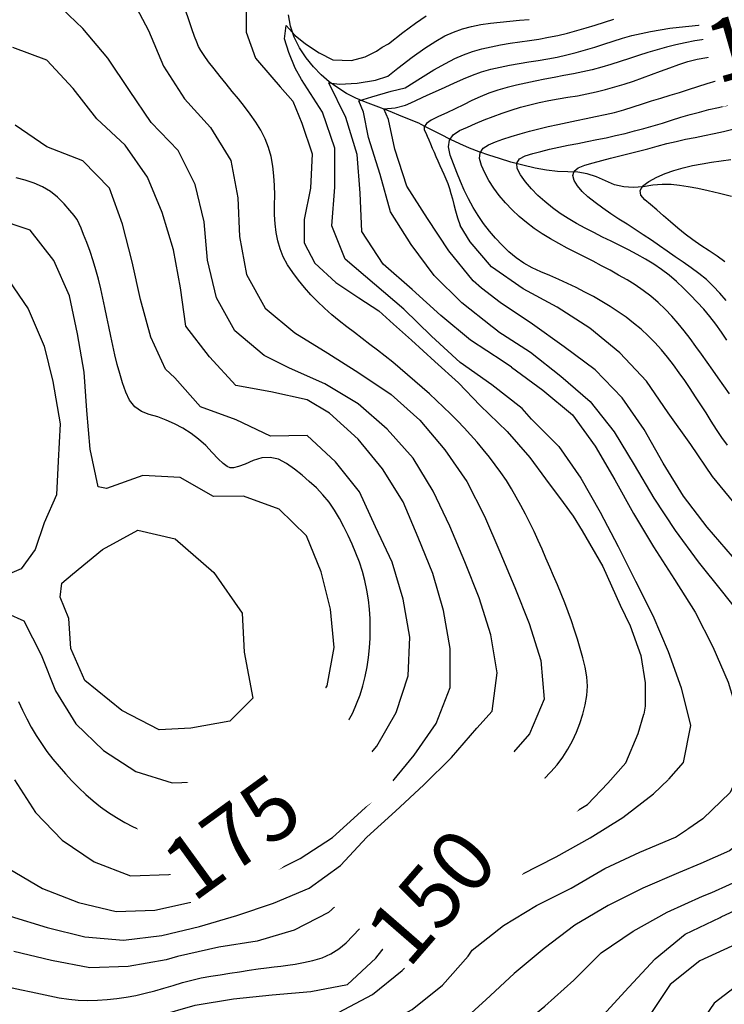
# Model space of a CAD drawing. Extents: x 790917 to 798090, y 7595979 to 7601082.
# Drawn here: x 796720 to 796947, y 7599575 to 7599893 of the extents above; entities that cross this region are included whole.
import ezdxf

# ---------------------------------------------------------------- set-up
doc = ezdxf.new("R2010")
doc.units = 0
for name, color, linetype in [('TEXTO TOPOGRAFIA', 34, 'CONTINUOUS'), ('TOP-CURVA MESTRA', 34, 'CONTINUOUS'), ('TOP-CURVA_INTERMEDIARIA', 33, 'CONTINUOUS'), ('TOP-RIO', 160, 'CONTINUOUS')]:
    doc.layers.add(name, color=color, linetype=linetype)
doc.styles.add('ROMANS', font='romans.shx', dxfattribs={"oblique": 15})

msp = doc.modelspace()

# ---------------------------------------------------------------- linework, layer by layer
at = {"layer": 'TOP-CURVA MESTRA', "color": 251, "linetype": 'Continuous'}
for points in [[(796717.28, 7599580.76, 150), (796720.33, 7599580.12, 150), (796723.38, 7599579.44, 150), (796726.42, 7599578.8, 150), (796729.46, 7599578.19, 150), (796732.49, 7599577.6, 150), (796735.54, 7599577.13, 150), (796738.6, 7599576.83, 150), (796741.69, 7599576.72, 150), (796744.8, 7599576.78, 150), (796747.91, 7599576.99, 150), (796751.01, 7599577.32, 150), (796754.09, 7599577.77, 150), (796757.16, 7599578.34, 150), (796760.2, 7599579.01, 150), (796763.23, 7599579.77, 150), (796766.23, 7599580.62, 150), (796769.2, 7599581.56, 150), (796772.18, 7599582.49, 150), (796775.19, 7599583.28, 150), (796778.23, 7599583.96, 150), (796781.3, 7599584.51, 150), (796784.38, 7599585, 150), (796787.46, 7599585.48, 150), (796790.55, 7599585.96, 150), (796793.64, 7599586.43, 150), (796796.6, 7599586.87, 150), (796799.3, 7599587.24, 150), (796801.74, 7599587.54, 150), (796803.92, 7599587.77, 150), (796806.1, 7599588.04, 150), (796808.54, 7599588.42, 150), (796811.24, 7599588.94, 150), (796814.2, 7599589.58, 150), (796817.19, 7599590.46, 150), (796819.97, 7599591.71, 150), (796822.54, 7599593.32, 150), (796824.91, 7599595.3, 150), (796827.13, 7599597.49, 150), (796829.26, 7599599.75, 150), (796831.31, 7599602.09, 150), (796833.28, 7599604.5, 150), (796835.19, 7599606.95, 150), (796837.09, 7599609.41, 150), (796838.96, 7599611.88, 150), (796840.82, 7599614.36, 150), (796842.75, 7599616.79, 150), (796844.8, 7599619.1, 150), (796847, 7599621.28, 150), (796849.33, 7599623.34, 150), (796851.77, 7599625.29, 150), (796854.28, 7599627.12, 150), (796856.87, 7599628.85, 150), (796859.54, 7599630.46, 150), (796862.25, 7599632.01, 150), (796864.97, 7599633.53, 150), (796867.71, 7599635.04, 150), (796870.45, 7599636.52, 150), (796873.2, 7599638.01, 150), (796875.92, 7599639.53, 150), (796878.64, 7599641.07, 150), (796881.34, 7599642.65, 150), (796883.95, 7599644.32, 150), (796886.43, 7599646.17, 150), (796888.76, 7599648.18, 150), (796890.95, 7599650.36, 150), (796892.97, 7599652.69, 150), (796894.8, 7599655.14, 150), (796896.45, 7599657.71, 150), (796897.91, 7599660.39, 150), (796899.2, 7599663.17, 150), (796900.31, 7599666.03, 150), (796901.25, 7599668.96, 150), (796902.03, 7599671.96, 150), (796902.54, 7599675, 150), (796902.7, 7599678.04, 150), (796902.52, 7599681.07, 150), (796901.98, 7599684.11, 150), (796901.24, 7599687.14, 150), (796900.43, 7599690.14, 150), (796899.56, 7599693.13, 150), (796898.61, 7599696.1, 150), (796897.6, 7599699.05, 150), (796896.54, 7599701.98, 150), (796895.42, 7599704.89, 150), (796894.24, 7599707.79, 150), (796893.04, 7599710.67, 150), (796891.82, 7599713.55, 150), (796890.6, 7599716.42, 150), (796889.37, 7599719.3, 150), (796888.12, 7599722.16, 150), (796886.84, 7599725.01, 150), (796885.52, 7599727.84, 150), (796884.17, 7599730.65, 150), (796882.77, 7599733.44, 150), (796881.31, 7599736.2, 150), (796879.8, 7599738.93, 150), (796878.23, 7599741.62, 150), (796876.59, 7599744.27, 150), (796874.86, 7599746.85, 150), (796873.04, 7599749.38, 150), (796871.13, 7599751.85, 150), (796869.16, 7599754.27, 150), (796867.14, 7599756.64, 150), (796865.07, 7599758.98, 150), (796862.96, 7599761.29, 150), (796860.8, 7599763.55, 150), (796858.61, 7599765.77, 150), (796856.37, 7599767.95, 150), (796854.09, 7599770.08, 150), (796851.79, 7599772.19, 150), (796849.47, 7599774.28, 150), (796847.13, 7599776.36, 150), (796844.78, 7599778.41, 150), (796842.41, 7599780.44, 150), (796840.01, 7599782.43, 150), (796837.57, 7599784.39, 150), (796835.1, 7599786.3, 150), (796832.62, 7599788.19, 150), (796830.13, 7599790.08, 150), (796827.63, 7599791.96, 150), (796825.13, 7599793.83, 150), (796822.67, 7599795.75, 150), (796820.29, 7599797.74, 150), (796817.99, 7599799.8, 150), (796815.76, 7599801.95, 150), (796813.62, 7599804.17, 150), (796811.57, 7599806.48, 150), (796809.61, 7599808.87, 150), (796807.74, 7599811.34, 150), (796806.06, 7599813.86, 150), (796804.69, 7599816.4, 150), (796803.64, 7599818.97, 150), (796802.89, 7599821.55, 150), (796802.38, 7599824.21, 150), (796802.04, 7599827.02, 150), (796801.88, 7599829.98, 150), (796801.89, 7599833.09, 150), (796801.93, 7599836.26, 150), (796801.85, 7599839.41, 150), (796801.65, 7599842.54, 150), (796801.33, 7599845.65, 150), (796800.8, 7599848.7, 150), (796799.97, 7599851.64, 150), (796798.85, 7599854.47, 150), (796797.42, 7599857.19, 150), (796795.79, 7599859.83, 150), (796794.05, 7599862.39, 150), (796792.2, 7599864.88, 150), (796790.24, 7599867.31, 150), (796788.24, 7599869.7, 150), (796786.26, 7599872.12, 150), (796784.3, 7599874.55, 150), (796782.36, 7599876.99, 150), (796780.61, 7599879.28, 150), (796779.19, 7599881.24, 150), (796778.12, 7599882.88, 150), (796777.39, 7599884.18, 150), (796776.78, 7599885.56, 150), (796776.04, 7599887.45, 150), (796775.19, 7599889.85, 150), (796774.22, 7599892.75, 150), (796773.19, 7599895.87, 150)], [(796845.82, 7599866.02, 125), (796851.12, 7599868.46, 125), (796855.72, 7599870.58, 125), (796859.62, 7599872.35, 125), (796862.81, 7599873.8, 125), (796865.68, 7599875, 125), (796868.6, 7599876.03, 125), (796871.58, 7599876.89, 125), (796874.6, 7599877.58, 125), (796877.66, 7599878.17, 125), (796880.72, 7599878.72, 125), (796883.8, 7599879.24, 125), (796886.87, 7599879.71, 125), (796889.95, 7599880.21, 125), (796893.01, 7599880.8, 125), (796896.05, 7599881.48, 125), (796899.07, 7599882.25, 125), (796902.08, 7599883.08, 125), (796905.08, 7599883.97, 125), (796908.06, 7599884.91, 125), (796911.02, 7599885.9, 125), (796913.99, 7599886.86, 125), (796916.99, 7599887.7, 125), (796920.02, 7599888.43, 125), (796923.07, 7599889.05, 125), (796926.15, 7599889.58, 125), (796929.24, 7599890.05, 125), (796932.33, 7599890.45, 125), (796935.43, 7599890.8, 125), (796938.54, 7599891.1, 125), (796941.65, 7599891.37, 125), (796944.76, 7599891.63, 125), (796947.87, 7599891.86, 125)], [(796868.61, 7599806.25, 125), (796865.93, 7599808.69, 125), (796858.08, 7599818.36, 125), (796851.13, 7599828.75, 125), (796844.49, 7599839.16, 125), (796840.66, 7599851.06, 125), (796838.58, 7599860.65, 125), (796837.08, 7599864.09, 125), (796840.77, 7599864.38, 125), (796844.07, 7599865.26, 125), (796845.82, 7599866.02, 125)], [(796947.45, 7599802.3, 100), (796945.42, 7599804.65, 100), (796943.31, 7599806.91, 100), (796941.07, 7599809.04, 100), (796938.69, 7599811.02, 100), (796936.19, 7599812.88, 100), (796933.62, 7599814.66, 100), (796931.05, 7599816.44, 100), (796928.48, 7599818.21, 100), (796925.91, 7599819.99, 100), (796923.34, 7599821.75, 100), (796920.74, 7599823.48, 100), (796918.13, 7599825.19, 100), (796915.5, 7599826.88, 100), (796912.88, 7599828.57, 100), (796910.29, 7599830.3, 100), (796907.74, 7599832.06, 100), (796905.21, 7599833.87, 100), (796902.9, 7599835.69, 100), (796901, 7599837.49, 100), (796899.51, 7599839.27, 100), (796898.42, 7599841.03, 100), (796897.98, 7599842.65, 100), (796898.41, 7599844.02, 100), (796899.71, 7599845.12, 100), (796901.89, 7599845.97, 100), (796904.56, 7599846.68, 100), (796907.33, 7599847.41, 100), (796910.2, 7599848.15, 100), (796913.18, 7599848.91, 100), (796916.21, 7599849.67, 100), (796919.23, 7599850.46, 100), (796922.25, 7599851.26, 100), (796925.26, 7599852.08, 100), (796928.28, 7599852.88, 100), (796931.32, 7599853.62, 100), (796934.37, 7599854.29, 100), (796937.43, 7599854.91, 100), (796940.5, 7599855.51, 100), (796943.55, 7599856.16, 100), (796946.6, 7599856.84, 100), (796949.64, 7599857.56, 100)], [(796719.38, 7599673.12, 175), (796720.62, 7599670.27, 175), (796721.98, 7599667.49, 175), (796723.44, 7599664.76, 175), (796725.01, 7599662.1, 175), (796726.7, 7599659.5, 175), (796728.49, 7599656.97, 175), (796730.4, 7599654.51, 175), (796732.4, 7599652.12, 175), (796734.45, 7599649.77, 175), (796736.57, 7599647.48, 175), (796738.75, 7599645.24, 175), (796741, 7599643.09, 175), (796743.35, 7599641.05, 175), (796745.78, 7599639.13, 175), (796748.31, 7599637.33, 175), (796750.91, 7599635.65, 175), (796753.59, 7599634.11, 175), (796756.33, 7599632.71, 175), (796759.13, 7599631.44, 175), (796762, 7599630.41, 175), (796764.94, 7599629.75, 175), (796767.95, 7599629.44, 175), (796771.02, 7599629.48, 175), (796774.11, 7599629.82, 175), (796777.15, 7599630.36, 175), (796780.14, 7599631.11, 175), (796783.1, 7599632.07, 175), (796786, 7599633.18, 175), (796788.87, 7599634.4, 175), (796791.68, 7599635.73, 175), (796794.45, 7599637.16, 175), (796797.17, 7599638.68, 175), (796799.85, 7599640.27, 175), (796802.47, 7599641.95, 175), (796805.05, 7599643.71, 175), (796807.56, 7599645.56, 175), (796809.95, 7599647.53, 175), (796812.25, 7599649.63, 175), (796814.44, 7599651.84, 175), (796816.54, 7599654.14, 175), (796818.56, 7599656.51, 175), (796820.49, 7599658.95, 175), (796822.34, 7599661.46, 175), (796824.08, 7599664.05, 175), (796825.65, 7599666.72, 175), (796827.08, 7599669.47, 175), (796828.34, 7599672.31, 175), (796829.44, 7599675.21, 175), (796830.37, 7599678.16, 175), (796831.13, 7599681.16, 175), (796831.71, 7599684.21, 175), (796832.14, 7599687.29, 175), (796832.45, 7599690.38, 175), (796832.65, 7599693.48, 175), (796832.73, 7599696.59, 175), (796832.67, 7599699.7, 175), (796832.47, 7599702.8, 175), (796832.13, 7599705.89, 175), (796831.64, 7599708.97, 175), (796831, 7599712.02, 175), (796830.2, 7599715.02, 175), (796829.24, 7599717.97, 175), (796828.12, 7599720.87, 175), (796826.89, 7599723.73, 175), (796825.58, 7599726.55, 175), (796824.21, 7599729.34, 175), (796822.76, 7599732.1, 175), (796821.19, 7599734.76, 175), (796819.43, 7599737.28, 175), (796817.48, 7599739.66, 175), (796815.35, 7599741.9, 175), (796813.07, 7599744.02, 175), (796810.72, 7599746.03, 175), (796808.28, 7599747.95, 175), (796805.76, 7599749.77, 175), (796803.16, 7599751.15, 175), (796800.49, 7599751.77, 175), (796797.75, 7599751.62, 175), (796794.94, 7599750.71, 175), (796792.35, 7599749.6, 175), (796790.26, 7599748.84, 175), (796788.67, 7599748.44, 175), (796787.58, 7599748.4, 175), (796786.6, 7599748.81, 175), (796785.31, 7599749.78, 175), (796783.71, 7599751.29, 175), (796781.81, 7599753.35, 175), (796779.68, 7599755.59, 175), (796777.39, 7599757.63, 175), (796774.94, 7599759.48, 175), (796772.34, 7599761.12, 175), (796769.65, 7599762.56, 175), (796766.95, 7599763.78, 175), (796764.23, 7599764.78, 175), (796761.49, 7599765.57, 175), (796758.96, 7599766.53, 175), (796756.84, 7599768.06, 175), (796755.16, 7599770.15, 175), (796753.89, 7599772.81, 175), (796752.88, 7599775.76, 175), (796751.96, 7599778.74, 175), (796751.14, 7599781.74, 175), (796750.41, 7599784.76, 175), (796749.73, 7599787.8, 175), (796749.08, 7599790.85, 175), (796748.45, 7599793.9, 175), (796747.83, 7599796.97, 175), (796747.21, 7599800.03, 175), (796746.55, 7599803.08, 175), (796745.85, 7599806.12, 175), (796745.11, 7599809.16, 175), (796744.31, 7599812.17, 175), (796743.41, 7599815.15, 175), (796742.42, 7599818.09, 175), (796741.33, 7599821, 175), (796740.31, 7599823.59, 175), (796739.51, 7599825.59, 175), (796738.94, 7599827, 175), (796738.6, 7599827.82, 175), (796738.14, 7599828.56, 175), (796737.23, 7599829.74, 175), (796735.87, 7599831.37, 175), (796734.06, 7599833.44, 175), (796731.93, 7599835.58, 175), (796729.6, 7599837.41, 175), (796727.08, 7599838.93, 175), (796724.37, 7599840.15, 175), (796721.53, 7599841.11, 175), (796718.62, 7599841.85, 175)], [(796942.83, 7599611.55, 125), (796954.23, 7599616.67, 125), (796965.63, 7599621.78, 125), (796975.42, 7599629.53, 125), (796984.15, 7599638.35, 125), (796991.11, 7599648.59, 125), (796993.43, 7599660.86, 125), (796990.26, 7599672.94, 125), (796983.49, 7599683.41, 125), (796975.76, 7599693.16, 125), (796966.7, 7599701.77, 125), (796957.82, 7599710.56, 125), (796949.46, 7599719.84, 125), (796941.3, 7599729.31, 125), (796933.69, 7599739.22, 125), (796927.14, 7599749.87, 125), (796921.04, 7599760.78, 125), (796913.9, 7599770.99, 125), (796905.27, 7599780.02, 125), (796895.19, 7599787.41, 125), (796885.04, 7599794.71, 125), (796874.65, 7599801.65, 125), (796868.61, 7599806.25, 125)], [(796711.29, 7599528.17, 125), (796723.6, 7599530.08, 125), (796735.7, 7599533.17, 125), (796747.69, 7599536.69, 125), (796759.89, 7599539.41, 125), (796772.16, 7599541.74, 125), (796784.57, 7599543.26, 125), (796796.96, 7599544.93, 125), (796809.35, 7599546.45, 125), (796821.84, 7599546.97, 125), (796834.31, 7599547.87, 125), (796846.65, 7599549.8, 125), (796858.44, 7599553.56, 125), (796869.56, 7599559.21, 125), (796879.37, 7599566.94, 125), (796889.01, 7599574.9, 125), (796898.3, 7599583.26, 125), (796907.18, 7599592.06, 125), (796917.47, 7599599.09, 125), (796928.39, 7599605.17, 125), (796939.79, 7599610.28, 125), (796942.83, 7599611.55, 125)]]:
    msp.add_polyline3d(points, dxfattribs=at)
at = {"layer": 'TOP-CURVA_INTERMEDIARIA', "color": 254, "linetype": 'Continuous'}
for points in [[(796755.46, 7599900.39, 155), (796761.27, 7599889.37, 155), (796766.03, 7599877.82, 155), (796772.82, 7599867.36, 155), (796781.22, 7599858.11, 155), (796787.73, 7599847.49, 155), (796789.99, 7599835.39, 155), (796790.58, 7599822.94, 155), (796792.8, 7599810.69, 155), (796798.85, 7599799.84, 155), (796808.45, 7599791.94, 155), (796819.09, 7599785.39, 155), (796829.07, 7599779.02, 155), (796839.41, 7599772, 155), (796848.71, 7599763.73, 155), (796856.77, 7599754.19, 155), (796863.9, 7599743.98, 155), (796869.54, 7599732.82, 155), (796874.44, 7599721.33, 155), (796879.31, 7599709.81, 155), (796883.98, 7599698.22, 155), (796887.7, 7599686.29, 155), (796888.81, 7599673.87, 155), (796884.1, 7599662.68, 155), (796875.92, 7599653.31, 155), (796865.74, 7599646.07, 155), (796855.53, 7599638.87, 155), (796845.67, 7599631.21, 155), (796836.16, 7599623.1, 155), (796828.43, 7599613.31, 155), (796819.24, 7599605.06, 155), (796808.24, 7599599.4, 155), (796796.25, 7599595.85, 155), (796783.93, 7599593.84, 155), (796770.54, 7599590.83, 155), (796766.93, 7599589.82, 155), (796754.66, 7599587.61, 155), (796742.28, 7599587.25, 155), (796729.99, 7599589.55, 155), (796717.85, 7599592.51, 155)], [(796792.67, 7599899.82, 145), (796792.67, 7599888.8, 145), (796795.75, 7599880.43, 145), (796801.04, 7599874.26, 145), (796803.69, 7599871.17, 145), (796807.78, 7599866.59, 145), (796810.63, 7599859.53, 145), (796814.03, 7599849.63, 145), (796813.48, 7599838.5, 145), (796811.45, 7599828.46, 145), (796811.45, 7599820.86, 145), (796814.84, 7599814.35, 145), (796821.62, 7599808.11, 145), (796829.09, 7599803.22, 145), (796835.46, 7599799.02, 145), (796840.21, 7599794.68, 145), (796845.99, 7599789.49, 145), (796853.58, 7599782.68, 145), (796861.22, 7599775.76, 145), (796868.14, 7599768.48, 145), (796876.88, 7599760.11, 145), (796884.16, 7599751.73, 145), (796889.26, 7599744.81, 145), (796894.93, 7599737.17, 145)], [(796716.64, 7599603.84, 160), (796728.61, 7599600.26, 160), (796740.69, 7599597.22, 160), (796753.14, 7599596.12, 160), (796765.51, 7599597.67, 160), (796777.66, 7599600.6, 160), (796789.67, 7599604.07, 160), (796801.51, 7599608.04, 160), (796813.03, 7599612.88, 160), (796823.14, 7599620.16, 160), (796831.58, 7599629.36, 160), (796840.86, 7599637.73, 160), (796850, 7599646.26, 160), (796858.88, 7599655.06, 160), (796867.11, 7599664.46, 160), (796872.03, 7599669.95, 160), (796873.67, 7599682.29, 160), (796871.54, 7599694.55, 160), (796867.83, 7599706.46, 160), (796863.18, 7599718.06, 160), (796858.37, 7599729.6, 160), (796852.96, 7599740.84, 160), (796846.51, 7599751.54, 160), (796838.16, 7599760.83, 160), (796828.84, 7599769.03, 160), (796818.1, 7599775.43, 160), (796806.73, 7599780.56, 160), (796798.5, 7599784.56, 160), (796789.04, 7599792.5, 160), (796783.14, 7599803.14, 160), (796780.23, 7599815.29, 160), (796779.13, 7599827.73, 160), (796776.3, 7599839.74, 160), (796770.77, 7599850.72, 160), (796762.08, 7599859.7, 160), (796755.09, 7599870.03, 160), (796748.13, 7599880.4, 160), (796740.09, 7599889.96, 160), (796731.08, 7599898.61, 160)], [(796838.56, 7599885.08, 140), (796843.19, 7599888.66, 140), (796847.26, 7599891.67, 140), (796850.77, 7599894.09, 140)], [(796841.58, 7599877.16, 135), (796846.2, 7599880.73, 135), (796850.28, 7599883.67, 135), (796853.81, 7599885.96, 135), (796856.8, 7599887.62, 135), (796859.57, 7599888.85, 135), (796862.43, 7599889.87, 135), (796865.38, 7599890.66, 135), (796868.42, 7599891.24, 135), (796871.52, 7599891.68, 135), (796874.61, 7599892.06, 135), (796877.72, 7599892.38, 135), (796880.83, 7599892.64, 135), (796883.94, 7599892.93, 135)], [(796843.96, 7599870.92, 130), (796848.9, 7599874.04, 130), (796853.23, 7599876.65, 130), (796856.93, 7599878.73, 130), (796860.02, 7599880.31, 130), (796862.83, 7599881.53, 130), (796865.71, 7599882.58, 130), (796868.67, 7599883.45, 130), (796871.69, 7599884.14, 130), (796874.76, 7599884.72, 130), (796877.84, 7599885.25, 130), (796880.92, 7599885.73, 130), (796884.02, 7599886.16, 130), (796887.11, 7599886.6, 130), (796890.18, 7599887.15, 130), (796893.23, 7599887.79, 130), (796896.26, 7599888.52, 130), (796899.28, 7599889.33, 130), (796902.28, 7599890.18, 130), (796905.26, 7599891.09, 130), (796908.23, 7599892.06, 130), (796911.21, 7599893, 130)], [(796884.69, 7599764.06, 140), (796881.73, 7599767.47, 140), (796871.87, 7599775.11, 140), (796861.7, 7599782.37, 140), (796852.49, 7599790.81, 140), (796843.59, 7599799.58, 140), (796834.05, 7599807.6, 140), (796824.67, 7599815.68, 140), (796820.31, 7599826.42, 140), (796821.33, 7599838.88, 140), (796821.35, 7599851.38, 140), (796817.3, 7599863.08, 140), (796810.6, 7599873.56, 140), (796808.53, 7599877.17, 140), (796806.52, 7599882.3, 140), (796805.05, 7599886.69, 140), (796805.6, 7599890.91, 140), (796808.53, 7599887.79, 140), (796811.83, 7599885.05, 140), (796816.23, 7599882.11, 140), (796820.62, 7599879.92, 140), (796826.67, 7599879.73, 140), (796831.07, 7599880.83, 140), (796834.73, 7599882.66, 140), (796836.56, 7599883.95, 140), (796838.56, 7599885.08, 140)], [(796949.7, 7599887.33, 120), (796946.59, 7599887.14, 120), (796943.48, 7599886.85, 120), (796940.39, 7599886.46, 120), (796937.31, 7599885.97, 120), (796934.25, 7599885.38, 120), (796931.21, 7599884.71, 120), (796928.18, 7599883.96, 120), (796925.18, 7599883.12, 120), (796922.19, 7599882.22, 120), (796919.21, 7599881.29, 120), (796916.24, 7599880.33, 120), (796913.28, 7599879.33, 120), (796910.31, 7599878.36, 120), (796907.32, 7599877.49, 120), (796904.3, 7599876.71, 120), (796901.25, 7599876.03, 120), (796898.19, 7599875.4, 120), (796895.13, 7599874.8, 120), (796892.06, 7599874.21, 120), (796888.99, 7599873.64, 120), (796885.93, 7599873.05, 120), (796882.89, 7599872.41, 120), (796879.86, 7599871.72, 120), (796876.84, 7599870.98, 120), (796873.87, 7599870.14, 120), (796870.99, 7599869.15, 120), (796868.2, 7599868.02, 120), (796865.48, 7599866.75, 120), (796862.81, 7599865.41, 120), (796860.11, 7599864.12, 120), (796857.4, 7599862.85, 120), (796854.67, 7599861.62, 120), (796852.34, 7599860.44, 120), (796850.8, 7599859.33, 120), (796850.06, 7599858.29, 120), (796850.12, 7599857.33, 120), (796850.59, 7599856.34, 120), (796851.08, 7599855.26, 120), (796851.59, 7599854.08, 120), (796852.13, 7599852.8, 120), (796852.69, 7599851.47, 120), (796853.28, 7599850.1, 120), (796853.88, 7599848.72, 120), (796854.51, 7599847.31, 120), (796855.15, 7599845.88, 120), (796855.8, 7599844.45, 120), (796856.44, 7599843, 120), (796857.08, 7599841.54, 120), (796857.69, 7599840.04, 120), (796858.25, 7599838.47, 120), (796858.74, 7599836.83, 120), (796859.19, 7599835.13, 120), (796859.65, 7599833.28, 120), (796860.22, 7599831.23, 120), (796860.89, 7599828.98, 120), (796861.66, 7599826.52, 120)], [(796716.35, 7599619.12, 165), (796727.11, 7599612.75, 165), (796738.69, 7599608.33, 165), (796750.8, 7599605.42, 165), (796763.29, 7599605.86, 165), (796775.43, 7599608.46, 165), (796787.27, 7599612.45, 165), (796798.94, 7599616.91, 165), (796810.15, 7599622.45, 165), (796820.54, 7599629.23, 165), (796829.81, 7599637.62, 165), (796838.94, 7599646.15, 165), (796846.92, 7599655.75, 165), (796853.96, 7599666, 165), (796858.49, 7599677.61, 165), (796858.5, 7599690.11, 165), (796856.38, 7599702.41, 165), (796852.9, 7599714.38, 165), (796848.18, 7599725.95, 165), (796843.36, 7599737.48, 165), (796836.7, 7599748.02, 165), (796828.8, 7599757.66, 165), (796819.63, 7599766.05, 165), (796812.35, 7599770.31, 165), (796800.7, 7599772.9, 165), (796789.36, 7599774.96, 165), (796780.9, 7599784.16, 165), (796773.32, 7599794.04, 165), (796771.51, 7599806.4, 165), (796769.32, 7599818.69, 165), (796765.68, 7599830.65, 165), (796760.95, 7599842.13, 165), (796753.76, 7599852.35, 165), (796744.61, 7599860.84, 165), (796737, 7599870.69, 165), (796728.45, 7599879.76, 165), (796717.47, 7599883.87, 165)], [(796947.85, 7599755.65, 115), (796946.04, 7599758.2, 115), (796944.3, 7599760.78, 115), (796942.63, 7599763.42, 115), (796940.99, 7599766.07, 115), (796939.31, 7599768.71, 115), (796937.61, 7599771.32, 115), (796935.88, 7599773.93, 115), (796934.12, 7599776.5, 115), (796932.31, 7599779.05, 115), (796930.46, 7599781.56, 115), (796928.56, 7599784.04, 115), (796926.59, 7599786.44, 115), (796924.51, 7599788.75, 115), (796922.32, 7599790.94, 115), (796920.02, 7599793.03, 115), (796917.63, 7599795.02, 115), (796915.17, 7599796.91, 115), (796912.63, 7599798.7, 115), (796910.03, 7599800.41, 115), (796907.37, 7599802.02, 115), (796904.67, 7599803.57, 115), (796901.93, 7599805.06, 115), (796899.14, 7599806.47, 115), (796896.33, 7599807.82, 115), (796893.49, 7599809.13, 115), (796890.63, 7599810.38, 115), (796887.75, 7599811.58, 115), (796884.93, 7599812.86, 115), (796882.27, 7599814.36, 115), (796879.77, 7599816.09, 115), (796877.43, 7599818.04, 115), (796875.22, 7599820.16, 115), (796873.12, 7599822.38, 115), (796871.12, 7599824.72, 115), (796869.23, 7599827.17, 115), (796867.47, 7599829.72, 115), (796865.85, 7599832.35, 115), (796864.38, 7599835.08, 115), (796863.04, 7599837.89, 115), (796861.81, 7599840.73, 115), (796860.64, 7599843.57, 115), (796859.54, 7599846.4, 115), (796858.5, 7599849.22, 115), (796857.94, 7599851.82, 115), (796858.25, 7599854, 115), (796859.43, 7599855.76, 115), (796861.49, 7599857.11, 115), (796864.04, 7599858.24, 115), (796866.69, 7599859.37, 115), (796869.44, 7599860.51, 115), (796872.3, 7599861.65, 115), (796875.22, 7599862.73, 115), (796878.18, 7599863.72, 115), (796881.16, 7599864.61, 115), (796884.17, 7599865.4, 115), (796887.2, 7599866.11, 115), (796890.25, 7599866.74, 115), (796893.32, 7599867.31, 115), (796896.4, 7599867.81, 115), (796899.48, 7599868.32, 115), (796902.54, 7599868.9, 115), (796905.58, 7599869.57, 115), (796908.6, 7599870.32, 115), (796911.6, 7599871.14, 115), (796914.58, 7599872.05, 115), (796917.53, 7599873.03, 115), (796920.47, 7599874.09, 115), (796923.4, 7599875.18, 115), (796926.32, 7599876.27, 115), (796929.25, 7599877.34, 115), (796932.18, 7599878.42, 115), (796935.14, 7599879.37, 115), (796938.14, 7599880.11, 115), (796941.19, 7599880.62, 115), (796944.29, 7599880.91, 115), (796947.41, 7599881.05, 115)], [(796878.3, 7599780.81, 135), (796875.53, 7599782.64, 135), (796865.09, 7599789.52, 135), (796855.46, 7599797.47, 135), (796846.2, 7599805.85, 135), (796836.86, 7599814.07, 135), (796830.01, 7599824.53, 135), (796829.5, 7599836.91, 135), (796828.52, 7599849.36, 135), (796824.88, 7599861.26, 135), (796819.32, 7599872.45, 135), (796822.82, 7599872.04, 135), (796828.5, 7599872.41, 135), (796834.36, 7599873.32, 135), (796838.39, 7599874.6, 135), (796841.58, 7599877.16, 135)], [(796948.52, 7599772.26, 110), (796946.72, 7599774.81, 110), (796944.92, 7599777.36, 110), (796943.12, 7599779.92, 110), (796941.32, 7599782.47, 110), (796939.51, 7599785.02, 110), (796937.67, 7599787.54, 110), (796935.81, 7599790.05, 110), (796933.93, 7599792.54, 110), (796931.98, 7599794.96, 110), (796929.93, 7599797.29, 110), (796927.77, 7599799.52, 110), (796925.5, 7599801.65, 110), (796923.14, 7599803.67, 110), (796920.68, 7599805.56, 110), (796918.13, 7599807.33, 110), (796915.49, 7599808.98, 110), (796912.79, 7599810.54, 110), (796910.06, 7599812.05, 110), (796907.31, 7599813.53, 110), (796904.53, 7599814.96, 110), (796901.75, 7599816.37, 110), (796898.98, 7599817.79, 110), (796896.22, 7599819.23, 110), (796893.48, 7599820.67, 110), (796890.79, 7599822.18, 110), (796888.16, 7599823.81, 110), (796885.6, 7599825.56, 110), (796883.1, 7599827.43, 110), (796880.71, 7599829.42, 110), (796878.45, 7599831.54, 110), (796876.32, 7599833.78, 110), (796874.32, 7599836.15, 110), (796872.51, 7599838.57, 110), (796870.94, 7599841, 110), (796869.63, 7599843.42, 110), (796868.56, 7599845.84, 110), (796867.99, 7599848.07, 110), (796868.19, 7599849.93, 110), (796869.14, 7599851.41, 110), (796870.85, 7599852.53, 110), (796873.05, 7599853.44, 110), (796875.49, 7599854.33, 110), (796878.15, 7599855.2, 110), (796881.04, 7599856.05, 110), (796884.05, 7599856.86, 110), (796887.07, 7599857.63, 110), (796890.1, 7599858.37, 110), (796893.14, 7599859.07, 110), (796896.2, 7599859.74, 110), (796899.25, 7599860.38, 110), (796902.31, 7599861, 110), (796905.38, 7599861.6, 110), (796908.44, 7599862.23, 110), (796911.47, 7599862.96, 110), (796914.47, 7599863.78, 110), (796917.45, 7599864.71, 110), (796920.43, 7599865.68, 110), (796923.4, 7599866.63, 110), (796926.38, 7599867.56, 110), (796929.37, 7599868.49, 110), (796932.36, 7599869.4, 110), (796935.34, 7599870.34, 110), (796938.32, 7599871.28, 110), (796941.29, 7599872.24, 110), (796944.27, 7599873.11, 110), (796947.29, 7599873.78, 110)], [(796873.85, 7599792.49, 130), (796871.98, 7599793.83, 130), (796862.2, 7599801.6, 130), (796853.34, 7599810.42, 130), (796845.92, 7599820.42, 130), (796839.23, 7599830.93, 130), (796835.88, 7599842.95, 130), (796832.14, 7599854.88, 130), (796830.52, 7599863.06, 130), (796829.05, 7599866.73, 130), (796833.26, 7599868.01, 130), (796839.49, 7599869.84, 130), (796843.96, 7599870.92, 130)], [(796947.65, 7599789.55, 105), (796945.95, 7599792.16, 105), (796944.15, 7599794.7, 105), (796942.23, 7599797.15, 105), (796940.21, 7599799.52, 105), (796938.1, 7599801.82, 105), (796935.94, 7599804.07, 105), (796933.73, 7599806.26, 105), (796931.46, 7599808.4, 105), (796929.11, 7599810.44, 105), (796926.66, 7599812.33, 105), (796924.1, 7599814.08, 105), (796921.44, 7599815.68, 105), (796918.71, 7599817.19, 105), (796915.96, 7599818.65, 105), (796913.18, 7599820.06, 105), (796910.37, 7599821.42, 105), (796907.56, 7599822.78, 105), (796904.77, 7599824.19, 105), (796902.01, 7599825.64, 105), (796899.26, 7599827.13, 105), (796896.57, 7599828.71, 105), (796893.96, 7599830.41, 105), (796891.45, 7599832.23, 105), (796889.02, 7599834.18, 105), (796886.74, 7599836.22, 105), (796884.67, 7599838.33, 105), (796882.81, 7599840.52, 105), (796881.15, 7599842.78, 105), (796880.09, 7599844.89, 105), (796880, 7599846.61, 105), (796880.87, 7599847.96, 105), (796882.71, 7599848.93, 105), (796885.13, 7599849.68, 105), (796887.73, 7599850.4, 105), (796890.52, 7599851.09, 105), (796893.48, 7599851.73, 105), (796896.54, 7599852.35, 105), (796899.59, 7599852.97, 105), (796902.66, 7599853.58, 105), (796905.72, 7599854.18, 105), (796908.78, 7599854.8, 105), (796911.83, 7599855.48, 105), (796914.86, 7599856.2, 105), (796917.89, 7599856.97, 105), (796920.9, 7599857.78, 105), (796923.91, 7599858.63, 105), (796926.9, 7599859.52, 105), (796929.88, 7599860.45, 105), (796932.86, 7599861.37, 105), (796935.86, 7599862.24, 105), (796938.87, 7599863.07, 105), (796941.89, 7599863.84, 105), (796944.93, 7599864.58, 105), (796947.97, 7599865.29, 105)], [(796717.99, 7599647.81, 170), (796724.79, 7599637.34, 170), (796733.42, 7599628.34, 170), (796743.7, 7599621.36, 170), (796755.39, 7599616.93, 170), (796767.83, 7599617.33, 170), (796779.91, 7599619.95, 170), (796791.52, 7599624.58, 170), (796802.6, 7599630.35, 170), (796813.14, 7599637.02, 170), (796822.71, 7599645.05, 170), (796826.17, 7599648.22, 170), (796834.79, 7599658.72, 170), (796841.11, 7599669.48, 170), (796844.89, 7599681.34, 170), (796845.46, 7599693.81, 170), (796843.31, 7599706.09, 170), (796839.78, 7599718.03, 170), (796834.43, 7599729.33, 170), (796829.24, 7599740.7, 170), (796821.48, 7599750.3, 170), (796812.35, 7599758.82, 170), (796800.6, 7599758.56, 170), (796789.47, 7599763.89, 170), (796777.98, 7599768.06, 170), (796769.72, 7599777.44, 170), (796766.74, 7599780.17, 170), (796761.97, 7599790.54, 170), (796758.69, 7599802.6, 170), (796755.92, 7599814.79, 170), (796752.88, 7599826.91, 170), (796748.62, 7599838.5, 170), (796740.07, 7599847.32, 170), (796728.47, 7599851.89, 170), (796718.3, 7599858.83, 170)], [(796947.06, 7599814.78, 95), (796944.51, 7599816.59, 95), (796941.94, 7599818.35, 95), (796939.33, 7599820.08, 95), (796936.75, 7599821.83, 95), (796934.25, 7599823.67, 95), (796931.82, 7599825.61, 95), (796929.46, 7599827.65, 95), (796927.21, 7599829.65, 95), (796925.08, 7599831.52, 95), (796923.09, 7599833.23, 95), (796921.21, 7599834.81, 95), (796919.94, 7599836.3, 95), (796919.74, 7599837.78, 95), (796920.61, 7599839.25, 95), (796922.55, 7599840.71, 95), (796925.1, 7599842.08, 95), (796927.79, 7599843.26, 95), (796930.61, 7599844.27, 95), (796933.57, 7599845.1, 95), (796936.61, 7599845.8, 95), (796939.67, 7599846.41, 95), (796942.73, 7599846.93, 95), (796945.81, 7599847.36, 95), (796948.91, 7599847.72, 95)], [(796715.76, 7599701.47, 180), (796721.01, 7599699.1, 180), (796726.61, 7599688.08, 180), (796731.25, 7599676.5, 180), (796737.79, 7599665.85, 180), (796746.73, 7599657.28, 180), (796757.19, 7599650.54, 180), (796768.83, 7599646.89, 180), (796781.28, 7599647.26, 180), (796792.76, 7599652.15, 180), (796803.23, 7599658.96, 180), (796811.87, 7599667.94, 180), (796818.85, 7599678.15, 180), (796821.09, 7599690.44, 180), (796819.87, 7599702.8, 180), (796816.85, 7599714.91, 180), (796812.2, 7599726.49, 180), (796803.31, 7599735.08, 180), (796791.89, 7599739.3, 180), (796782.23, 7599739.15, 180), (796771.43, 7599745.23, 180), (796759.41, 7599745.95, 180), (796747.66, 7599741.73, 180), (796745.06, 7599742.23, 180), (796742.42, 7599754.45, 180), (796741.33, 7599766.83, 180), (796740.48, 7599779.25, 180), (796738.3, 7599791.56, 180), (796735.73, 7599803.79, 180), (796730.77, 7599815.24, 180), (796723.09, 7599825.02, 180), (796711.86, 7599828.78, 180)], [(796950.99, 7599735.92, 120), (796943.08, 7599745.58, 120), (796936.06, 7599755.92, 120), (796928.78, 7599766.08, 120), (796921.75, 7599776.37, 120), (796913.18, 7599785.46, 120), (796903.52, 7599793.37, 120), (796893.01, 7599800.14, 120), (796882.03, 7599806.11, 120), (796871.77, 7599813.22, 120), (796864.96, 7599821.21, 120), (796861.66, 7599826.52, 120)], [(796716.2, 7599808.73, 185), (796722.47, 7599799.61, 185), (796727.6, 7599787.63, 185), (796730.45, 7599776.23, 185), (796732.73, 7599762.54, 185), (796732.16, 7599750.57, 185), (796731.59, 7599739.73, 185), (796727.6, 7599730.61, 185), (796724.75, 7599722.05, 185), (796720.19, 7599715.78, 185), (796713.35, 7599712.93, 185)], [(796873.85, 7599792.49, 130), (796884.34, 7599785.69, 130), (796894.14, 7599777.94, 130), (796903.59, 7599769.8, 130), (796911.33, 7599759.99, 130), (796917.84, 7599749.36, 130), (796924.18, 7599738.6, 130), (796931.01, 7599728.14, 130), (796938.43, 7599718.08, 130), (796946.24, 7599708.31, 130), (796953.97, 7599698.52, 130), (796961.19, 7599688.33, 130), (796966.89, 7599677.25, 130), (796971.04, 7599665.54, 130), (796971.89, 7599653.17, 130), (796966.35, 7599642.06, 130), (796958.32, 7599632.64, 130), (796948.49, 7599624.92, 130), (796939.28, 7599620.85, 130)], [(796878.3, 7599780.81, 135), (796888.39, 7599773.44, 135), (796897.97, 7599765.42, 135), (796905.26, 7599755.33, 135), (796911.56, 7599744.57, 135), (796917.62, 7599733.65, 135), (796924.01, 7599722.9, 135), (796930.77, 7599712.39, 135), (796937.45, 7599701.84, 135), (796943.12, 7599690.7, 135), (796948.13, 7599679.25, 135), (796951.72, 7599667.32, 135), (796953.72, 7599654.98, 135), (796948.79, 7599643.7, 135), (796939.89, 7599635.25, 135), (796935.05, 7599631.95, 135)], [(796884.69, 7599764.06, 140), (796893.51, 7599755.23, 140), (796900.65, 7599745.02, 140), (796906.8, 7599734.14, 140), (796912.6, 7599723.07, 140), (796918.21, 7599711.91, 140), (796923.81, 7599700.74, 140), (796928.71, 7599689.23, 140), (796932.93, 7599677.48, 140), (796935.98, 7599665.36, 140), (796933.54, 7599653.41, 140), (796928.9, 7599648.08, 140)], [(796894.93, 7599737.17, 145), (796898.11, 7599732.79, 145), (796900.99, 7599728.11, 145), (796907.66, 7599716.58, 145), (796913.25, 7599704.14, 145), (796916.49, 7599697.48, 145), (796919.91, 7599687.93, 145), (796921.35, 7599679.1, 145), (796921.35, 7599671.53, 145), (796920.88, 7599669.04, 145)], [(796715.49, 7599569.27, 145), (796727.71, 7599566.79, 145), (796740.15, 7599565.7, 145), (796752.45, 7599567.92, 145), (796764.33, 7599571.74, 145), (796776.31, 7599575.17, 145), (796788.63, 7599577.24, 145), (796801.07, 7599578.52, 145), (796813.52, 7599579.6, 145), (796825.42, 7599581.81, 145), (796834.54, 7599590.35, 145), (796842.21, 7599600.19, 145), (796849.37, 7599610.37, 145), (796858.7, 7599618.68, 145), (796869.79, 7599624.45, 145), (796881.04, 7599629.89, 145), (796885.24, 7599631.7, 145), (796895.45, 7599635.49, 145), (796902.73, 7599639.86, 145), (796909.28, 7599646.78, 145), (796915.11, 7599653.33, 145), (796919.12, 7599662.8, 145), (796920.88, 7599669.04, 145)], [(796711.31, 7599559.31, 140), (796723.94, 7599558.46, 140), (796736.43, 7599558.03, 140), (796748.8, 7599559.72, 140), (796760.99, 7599562.46, 140), (796773.05, 7599565.72, 140), (796785.27, 7599568.34, 140), (796797.56, 7599570.54, 140), (796810.02, 7599571.57, 140), (796822.46, 7599572.79, 140), (796833.46, 7599578.67, 140), (796843.01, 7599586.39, 140), (796851.79, 7599595.28, 140), (796860.14, 7599604.58, 140), (796870.58, 7599611.32, 140), (796881.53, 7599617.34, 140), (796892.68, 7599622.98, 140), (796903.56, 7599629.13, 140), (796914.14, 7599635.73, 140), (796924.07, 7599643.33, 140), (796928.85, 7599647.95, 140)], [(796711.47, 7599549.09, 135), (796724.81, 7599549.14, 135), (796737.25, 7599550.21, 135), (796749.64, 7599551.87, 135), (796761.88, 7599554.38, 135), (796774.05, 7599557.25, 135), (796786.24, 7599559.99, 135), (796798.48, 7599562.49, 135), (796810.94, 7599563.43, 135), (796823.38, 7599564.66, 135), (796835.36, 7599567.98, 135), (796846.28, 7599573.81, 135), (796855.99, 7599581.68, 135), (796864.24, 7599591.02, 135), (796865.61, 7599592.95, 135), (796875.65, 7599600.91, 135), (796886.34, 7599607.32, 135), (796897.5, 7599612.95, 135), (796908.29, 7599619.25, 135), (796919.61, 7599624.54, 135), (796931.17, 7599629.31, 135), (796935.04, 7599631.95, 135)], [(796939.25, 7599620.84, 130), (796932.1, 7599617.83, 130), (796920.61, 7599612.91, 130), (796909.41, 7599607.35, 130), (796898.69, 7599600.98, 130), (796888.74, 7599593.41, 130), (796879.13, 7599585.43, 130), (796869.95, 7599576.94, 130), (796860.7, 7599568.54, 130), (796850.3, 7599561.63, 130), (796838.48, 7599557.6, 130), (796826.16, 7599555.68, 130), (796813.71, 7599554.55, 130), (796801.23, 7599553.88, 130), (796788.92, 7599551.75, 130), (796776.64, 7599549.43, 130), (796764.37, 7599547.05, 130), (796752.07, 7599544.83, 130), (796739.78, 7599542.54, 130), (796727.53, 7599540.16, 130), (796715.08, 7599539.03, 130)], [(796945.85, 7599603.62, 120), (796957.19, 7599608.88, 120)], [(796717.96, 7599520.6, 120), (796730.51, 7599521.98, 120), (796742.55, 7599525.34, 120), (796754.44, 7599529.19, 120), (796766.36, 7599532.93, 120), (796778.38, 7599536.28, 120), (796790.76, 7599538.01, 120), (796803.21, 7599539.15, 120), (796815.65, 7599540.37, 120), (796828.12, 7599541.21, 120), (796840.61, 7599541.43, 120), (796853, 7599542.86, 120), (796865.01, 7599546.25, 120), (796876.24, 7599551.74, 120), (796887.41, 7599557.35, 120), (796897.94, 7599564.07, 120), (796907.68, 7599571.83, 120), (796916.13, 7599580.95, 120), (796924.61, 7599590.1, 120), (796934.21, 7599598.05, 120), (796945.47, 7599603.45, 120), (796945.85, 7599603.62, 120)], [(796949.23, 7599594.18, 115), (796938.99, 7599589.51, 115), (796929.35, 7599581.89, 115), (796922.57, 7599571.53, 115), (796917.34, 7599560.2, 115), (796908.57, 7599551.49, 115), (796899.22, 7599546.83, 115), (796888.04, 7599541.43, 115), (796876.01, 7599538.06, 115), (796863.92, 7599534.89, 115), (796851.49, 7599533.64, 115), (796838.99, 7599533.44, 115), (796826.52, 7599532.58, 115), (796814.05, 7599531.71, 115), (796801.57, 7599531.09, 115), (796789.19, 7599529.41, 115), (796777.11, 7599526.25, 115), (796765.09, 7599522.85, 115), (796753.06, 7599519.45, 115), (796740.94, 7599516.52, 115), (796728.51, 7599515.16, 115), (796716.3, 7599512.53, 115)], [(796953.55, 7599583.41, 110), (796953.29, 7599583.24, 110), (796943.57, 7599575.87, 110), (796936.64, 7599565.58, 110)]]:
    msp.add_polyline3d(points, dxfattribs=at)
msp.add_polyline3d([(796736.73, 7599714.07, 185), (796746.42, 7599722.05, 185), (796757.82, 7599728.33, 185), (796769.8, 7599725.48, 185), (796782.35, 7599714.64, 185), (796791.47, 7599701.53, 185), (796792.04, 7599688.98, 185), (796794.89, 7599674.15, 185), (796787.48, 7599666.74, 185), (796774.93, 7599664.46, 185), (796764.67, 7599663.89, 185), (796752.69, 7599670.16, 185), (796740.72, 7599679.86, 185), (796736.16, 7599690.12, 185), (796735.59, 7599699.81, 185), (796732.73, 7599706.66, 185), (796733.3, 7599711.22, 185)], close=True, dxfattribs=at)
at = {"layer": 'TOP-RIO', "linetype": 'Continuous', "flags": 128}
for points in [[(796848.33, 7599859.45), (796843.21, 7599861.57), (796838.65, 7599863.42), (796834.65, 7599864.99), (796831.19, 7599866.29), (796828.08, 7599867.57), (796825.09, 7599869.09), (796822.22, 7599870.84), (796819.47, 7599872.83), (796816.86, 7599875.09), (796814.4, 7599877.67), (796812.1, 7599880.55), (796809.94, 7599883.75), (796808.17, 7599887.16), (796806.98, 7599890.72), (796806.4, 7599894.41)], [(796949.16, 7599835.86), (796945.33, 7599836.77), (796941.67, 7599837.65), (796938.3, 7599838.39), (796935.23, 7599838.98), (796932.44, 7599839.42), (796929.73, 7599839.66), (796926.87, 7599839.68), (796923.86, 7599839.46), (796920.7, 7599839.01), (796917.51, 7599838.7), (796914.43, 7599838.91), (796911.44, 7599839.63), (796908.54, 7599840.88), (796905.65, 7599842.19), (796902.67, 7599843.12), (796899.59, 7599843.67), (796896.41, 7599843.84), (796893.09, 7599843.95), (796889.57, 7599844.33), (796885.85, 7599844.98), (796881.93, 7599845.9), (796878.04, 7599846.95), (796874.38, 7599848.04), (796870.97, 7599849.14), (796867.78, 7599850.27), (796864.72, 7599851.46), (796861.64, 7599852.79), (796858.56, 7599854.23), (796855.46, 7599855.8), (796852.69, 7599857.25), (796850.58, 7599858.34), (796849.12, 7599859.08), (796848.33, 7599859.45)]]:
    msp.add_lwpolyline(points, dxfattribs=at)

# ---------------------------------------------------------------- next in the draw order: wipeouts: each hides what was drawn before it
for points in [[(796946.33, 7599864.75), (797019.11, 7599885.62), (797008.09, 7599924.07), (796935.31, 7599903.2)], [(796779.73, 7599601.74), (796840.98, 7599646.24), (796817.47, 7599678.6), (796756.21, 7599634.1)]]:
    msp.add_wipeout(points).dxf.layer = 'TEXTO TOPOGRAFIA'

# ---------------------------------------------------------------- next in the draw order: texts
at = {"layer": 'TEXTO TOPOGRAFIA', "color": 252, "ltscale": 2, "style": 'ROMANS'}
for s, rotation, p in [('125', 16, (796944.61, 7599872.06)), ('175', 36, (796775.61, 7599608.02))]:
    msp.add_text(s, height=20, rotation=rotation, dxfattribs=at).set_placement(p)

# ---------------------------------------------------------------- next in the draw order: wipeouts: each hides what was drawn before it
msp.add_wipeout([(796850.46, 7599581.38), (796900.13, 7599638.52), (796869.94, 7599664.76), (796820.27, 7599607.62)]).dxf.layer = 'TEXTO TOPOGRAFIA'

# ---------------------------------------------------------------- next in the draw order: texts
msp.add_text('150', height=20, rotation=49, dxfattribs=at).set_placement((796845.03, 7599586.57))

doc.saveas('drawing.dxf')
